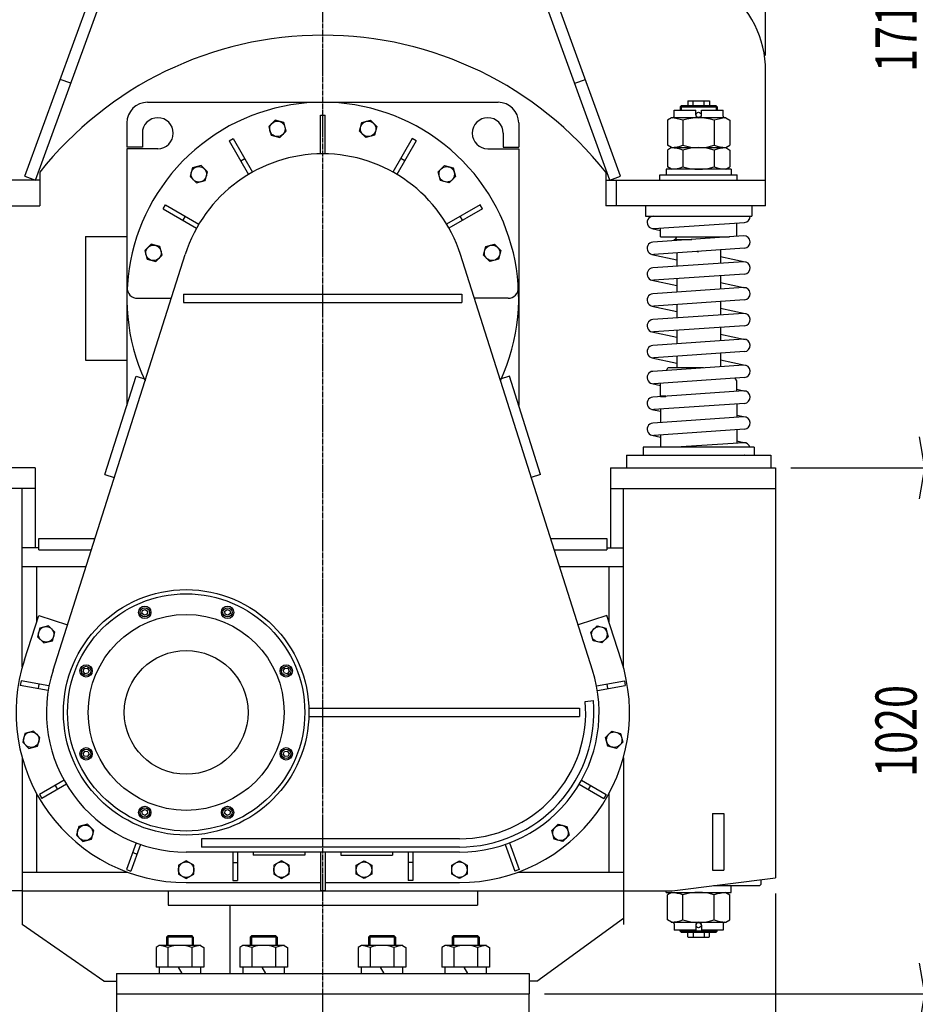
# Model space of a CAD drawing. Extents: x 198 to 6078, y 327 to 8607.
# Drawn here: x 1401 to 3138, y 3660 to 5569 of the extents above; entities that cross this region are included whole.
import ezdxf
from ezdxf.enums import TextEntityAlignment as Align

# ---------------------------------------------------------------- set-up
doc = ezdxf.new("R2010")
doc.units = 0
doc.header["$MEASUREMENT"] = 0
doc.linetypes.add('EXLTYPE3', pattern=[13, 10, -1, 1, -1])
doc.layers.get('0').update_dxf_attribs({"linetype": 'CONTINUOUS'})
doc.layers.add('LAY-1', color=7, linetype='CONTINUOUS')
doc.styles.add('EXCADDIM1', font='monotxt', dxfattribs={"width": 0.73, "bigfont": 'extfont'})
doc.styles.add('EXCADSTD', font='monotxt', dxfattribs={"bigfont": 'extfont'})
doc.styles.get("Standard").update_dxf_attribs({"font": 'monotxt', "bigfont": 'extfont'})
doc.dimstyles.get("Standard").update_dxf_attribs({"dimtxt": 0.18, "dimasz": 0.18, "dimexe": 0.18, "dimexo": 0.0625, "dimgap": 0.09, "dimtad": 0, "dimtih": 1, "dimtoh": 1, "dimdec": 4, "dimzin": 0, "dimtxsty": 'STANDARD', "dimcen": 0.09, "dimazin": 3, "dimtfac": 1, "dimtdec": 4, "dimtmove": 0, "dimatfit": 3, "dimtolj": 1, "dimtzin": 0})

# ---------------------------------------------------------------- blocks, each defined once
blk = doc.blocks.new('*D')
at = {"layer": 'LAY-1', "color": 1, "linetype": 'CONTINUOUS'}
for p, q in [((3752, 4376), (3752, 6978)), ((5110, 5284), (5110, 6978)), ((3812, 6958), (3752, 6948)), ((5110, 6948), (5050, 6958)), ((3752, 6948), (5110, 6948)), ((3752, 6948), (3812, 6938)), ((5050, 6938), (5110, 6948)), ((880, 5287.1), (880, 6778)), ((1130, 5499.6), (1130, 6778)), ((2848, 5499.6), (2848, 6778)), ((4495, 6627), (4495, 6778)), ((940, 6758), (880, 6748)), ((880, 6748), (1130, 6748)), ((880, 6748), (940, 6738)), ((1130, 6748), (1070, 6758)), ((1070, 6738), (1130, 6748)), ((1190, 6758), (1130, 6748)), ((1130, 6748), (2848, 6748)), ((1130, 6748), (1190, 6738)), ((2848, 6748), (2788, 6758)), ((2788, 6738), (2848, 6748)), ((3812, 6758), (3752, 6748)), ((3752, 6748), (4495, 6748)), ((3752, 6748), (3812, 6738)), ((4495, 6748), (4435, 6758)), ((4435, 6738), (4495, 6748)), ((4555, 6758), (4495, 6748)), ((4495, 6748), (5110, 6748)), ((4495, 6748), (4555, 6738)), ((5110, 6748), (5050, 6758)), ((5050, 6738), (5110, 6748)), ((2019, 6414), (3386, 6414)), ((3156, 6414), (3146, 6354)), ((3156, 4700), (3156, 6414)), ((3166, 6354), (3156, 6414)), ((3356, 6414), (3346, 6354)), ((3356, 2430), (3356, 6414)), ((3366, 6354), (3356, 6414)), ((3146, 4760), (3156, 4700)), ((3156, 4700), (3166, 4760)), ((2897, 4700), (3186, 4700)), ((3156, 4700), (3146, 4640)), ((3156, 3680), (3156, 4700)), ((3166, 4640), (3156, 4700)), ((1111, 3875), (1111, 1730)), ((2867, 3875), (2867, 1730)), ((3146, 3740), (3156, 3680)), ((3156, 3680), (3166, 3740)), ((2419, 3680), (3186, 3680)), ((3156, 3680), (3146, 3620)), ((3156, 2430), (3156, 3680)), ((3166, 3620), (3156, 3680)), ((4082, 3610), (4082, 1930)), ((4882, 3610), (4882, 1930)), ((1619, 2791.9), (1619, 1930)), ((2379, 2645.7), (2379, 1930)), ((1979, 2587.3), (1979, 2130)), ((2039, 2578.7), (2039, 2130)), ((3146, 2490), (3156, 2430)), ((3156, 2430), (3166, 2490)), ((3346, 2490), (3356, 2430)), ((3356, 2430), (3366, 2490)), ((4357, 2500), (4357, 2130)), ((4607, 2500), (4607, 2130)), ((1943.1, 2430), (3386, 2430)), ((1874, 2160), (2144, 2160)), ((1979, 2160), (1919, 2170)), ((1919, 2150), (1979, 2160)), ((2099, 2170), (2039, 2160)), ((2039, 2160), (2099, 2150)), ((4417, 2170), (4357, 2160)), ((4357, 2160), (4607, 2160)), ((4357, 2160), (4417, 2150)), ((4607, 2160), (4547, 2170)), ((4547, 2150), (4607, 2160)), ((1679, 1970), (1619, 1960)), ((2379, 1960), (2319, 1970)), ((4142, 1970), (4082, 1960)), ((4882, 1960), (4822, 1970)), ((1619, 1960), (2379, 1960)), ((1619, 1960), (1679, 1950)), ((2319, 1950), (2379, 1960)), ((4082, 1960), (4882, 1960)), ((4082, 1960), (4142, 1950)), ((4822, 1950), (4882, 1960)), ((1171, 1770), (1111, 1760)), ((1111, 1760), (2867, 1760)), ((1111, 1760), (1171, 1750)), ((2867, 1760), (2807, 1770)), ((2807, 1750), (2867, 1760))]:
    blk.add_line(p, q, dxfattribs=at)
at = {"layer": 'LAY-1', "color": 3, "linetype": 'CONTINUOUS', "style": 'EXCADSTD', "width": 0.73498}
for s, p in [('1358', (4431, 6963)), ('250', (1005, 6763)), ('1718', (1989, 6763)), ('743', (4123.5, 6763)), ('615', (4802.5, 6763)), ('60', (2009, 2175)), ('250', (4482, 2175)), ('760', (1999, 1975)), ('%%c800', (4482, 1975)), ('1756', (1989, 1775))]:
    blk.add_text(s, height=80, dxfattribs=at).set_placement(p, align=Align.CENTER)
for s, p in [('1714', (3141, 5557)), ('3984', (3341, 4422)), ('1020', (3141, 4190)), ('1250', (3141, 3055))]:
    blk.add_text(s, height=80, rotation=90, dxfattribs=at).set_placement(p, align=Align.CENTER)
blk = doc.blocks.new('_EX_NORM')
at = {"color": 0, "linetype": 'CONTINUOUS'}
for q in [(-1, 0.167), (-1, 0), (-1, -0.167)]:
    blk.add_line((0, 0), q, dxfattribs=at)

msp = doc.modelspace()

# ---------------------------------------------------------------- linework, layer by layer
at = {"layer": 'LAY-1', "color": 1, "linetype": 'EXLTYPE3'}
msp.add_line((1989, 2367), (1989, 6623), dxfattribs=at)
at = {"layer": 'LAY-1', "color": 7, "linetype": 'CONTINUOUS'}
for p, q in [((1411.3268, 5265.5242), (1643.9005, 5904.5152)), ((2566.6732, 5265.5242), (2334.0995, 5904.5152)), ((1432, 5257.9998), (1664.5737, 5896.9907)), ((2546, 5257.9998), (2313.4263, 5896.9907)), ((2848, 5207.9998), (2848, 5469.566)), ((1500.404, 5445.9383), (1479.7308, 5453.4627)), ((2477.596, 5445.9383), (2498.2692, 5453.4627)), ((1649, 5408.9998), (2329, 5408.9998)), ((2697, 5411.9998), (2739, 5411.9998)), ((1984.5, 5308.9636), (1984.5, 5383.9998)), ((1984.5, 5383.9998), (1993.5, 5383.9998)), ((1993.5, 5308.9636), (1993.5, 5383.9998)), ((1609, 5368.9998), (1609, 5321.9998)), ((2369, 5368.9998), (2369, 5321.9998)), ((1639, 5348.9998), (1639, 5321.9998)), ((2339, 5348.9998), (2339, 5321.9998)), ((1807.6029, 5334.1888), (1815.3971, 5338.6888)), ((1807.6029, 5334.1888), (1845.121, 5269.2056)), ((1815.3971, 5338.6888), (1852.9152, 5273.7056)), ((2162.6029, 5338.6888), (2125.0848, 5273.7056)), ((2170.3971, 5334.1888), (2132.879, 5269.2056)), ((2170.3971, 5334.1888), (2162.6029, 5338.6888)), ((1639, 5321.9998), (1609, 5321.9998)), ((1669, 5318.9998), (1609, 5318.9998)), ((1609, 5318.9998), (1609, 4820.9145)), ((2309, 5318.9998), (2369, 5318.9998)), ((2339, 5321.9998), (2369, 5321.9998)), ((2369, 5318.9998), (2369, 4820.9145)), ((1830.1029, 5295.2176), (1837.8971, 5299.7176)), ((2147.8971, 5295.2176), (2140.1029, 5299.7176)), ((1440, 5273.2796), (1440, 5207.9998)), ((2538, 5273.2796), (2538, 5207.9998)), ((2781, 5278.9998), (2655, 5278.9998)), ((2655, 5278.9998), (2655, 5267.9998)), ((2781, 5278.9998), (2781, 5267.9998)), ((1440, 5257.9998), (1130, 5257.9998)), ((1411.3268, 5265.5242), (1432, 5257.9998)), ((2538, 5257.9998), (2848, 5257.9998)), ((2546, 5257.9998), (2566.6732, 5265.5242)), ((2558, 5257.9998), (2558, 5207.9998)), ((2643, 5257.9998), (2643, 5267.9998)), ((2643, 5267.9998), (2793, 5267.9998)), ((2793, 5257.9998), (2793, 5267.9998)), ((1130, 5207.9998), (1440, 5207.9998)), ((1679.311, 5202.6026), (1683.811, 5210.3969)), ((1679.311, 5202.6026), (1744.2942, 5165.0846)), ((1683.811, 5210.3969), (1748.7942, 5172.8788)), ((2294.189, 5210.3969), (2229.2058, 5172.8788)), ((2298.689, 5202.6026), (2233.7058, 5165.0846)), ((2298.689, 5202.6026), (2294.189, 5210.3969)), ((2848, 5207.9998), (2538, 5207.9998)), ((2615, 5207.9998), (2615, 5187.9998)), ((2821, 5207.9998), (2821, 5187.9998)), ((1718.2821, 5180.1026), (1722.7821, 5187.8969)), ((2259.7179, 5180.1026), (2255.2179, 5187.8969)), ((2615, 5187.9998), (2821, 5187.9998)), ((2630.8163, 5164.0276), (2806.8163, 5176.0276)), ((2792, 5148.962), (2792, 5175.0174)), ((2627.4604, 5164.2716), (2644, 5160.6901)), ((2644, 5147.9998), (2644, 5164.9264)), ((1529, 5148.9998), (1609, 5148.9998)), ((1529, 5148.9998), (1529, 4908.9998)), ((2805.1837, 5149.8608), (2629.1837, 5137.8608)), ((2644, 5147.9998), (2777.8877, 5147.9998)), ((2670.5, 5142.9998), (2670.5, 5140.6779)), ((2670.5, 5142.9998), (2704.5543, 5142.9998)), ((2806.8163, 5125.9164), (2630.8163, 5113.9164)), ((2675.5, 5116.9631), (2675.5, 5090.9077)), ((2715.3673, 5119.6813), (2718, 5119.1112)), ((2760.5, 5122.7585), (2760.5, 5096.7031)), ((1465.7622, 4308.1841), (1722.1861, 5113.9134)), ((2512.2378, 4308.1841), (2255.8139, 5113.9134)), ((2627.4604, 5114.1605), (2675.5, 5103.7579)), ((2805.1837, 5099.7497), (2629.1837, 5087.7497)), ((2760.5, 5109.9082), (2808.5396, 5099.5057)), ((2627.4604, 5064.0493), (2675.5, 5053.6468)), ((2806.8163, 5075.8053), (2630.8163, 5063.8053)), ((2675.5, 5066.8519), (2675.5, 5040.7966)), ((2760.5, 5072.6474), (2760.5, 5046.592)), ((2760.5, 5059.7971), (2808.5396, 5049.3946)), ((2805.1837, 5049.6386), (2629.1837, 5037.6386)), ((1629.556, 5028.9998), (1695.1623, 5028.9998)), ((1719, 5036.9998), (1719, 5020.9998)), ((1719, 5036.9998), (2259, 5036.9998)), ((1719, 5020.9998), (2259, 5020.9998)), ((2259, 5036.9998), (2259, 5020.9998)), ((2348.444, 5028.9998), (2282.8377, 5028.9998)), ((2806.8163, 5025.6942), (2630.8163, 5013.6942)), ((2760.5, 5022.5363), (2760.5, 4996.4809)), ((2627.4604, 5013.9382), (2675.5, 5003.5357)), ((2675.5, 5016.7408), (2675.5, 4990.6854)), ((2760.5, 5009.686), (2808.5396, 4999.2835)), ((2805.1837, 4999.5275), (2629.1837, 4987.5275)), ((2627.4604, 4963.8271), (2675.5, 4953.4246)), ((2806.8163, 4975.5831), (2630.8163, 4963.5831)), ((2675.5, 4966.6297), (2675.5, 4940.5743)), ((2760.5, 4972.4252), (2760.5, 4946.3698)), ((2805.1837, 4949.4164), (2629.1837, 4937.4164)), ((2760.5, 4959.5749), (2808.5396, 4949.1724)), ((1529, 4908.9998), (1609, 4908.9998)), ((2627.4604, 4913.716), (2675.5, 4903.3135)), ((2806.8163, 4925.472), (2630.8163, 4913.472)), ((2675.5, 4916.5186), (2675.5, 4893.9998)), ((2760.5, 4922.3141), (2760.5, 4896.2587)), ((2760.5, 4909.4638), (2808.5396, 4899.0613)), ((2805.1837, 4899.3053), (2629.1837, 4887.3053)), ((2655.6089, 4889.107), (2658.4338, 4893.9998)), ((2727.3692, 4893.9998), (2658.4338, 4893.9998)), ((1566.4181, 4687.1145), (1627.0707, 4877.6959)), ((1627.0707, 4877.6959), (1645.176, 4871.9339)), ((2350.9293, 4877.6959), (2332.824, 4871.9339)), ((2411.5819, 4687.1145), (2350.9293, 4877.6959)), ((2806.8163, 4875.3609), (2630.8163, 4863.3609)), ((2792, 4868.9998), (2789.0276, 4874.148)), ((2792, 4848.2953), (2792, 4868.9998)), ((2627.4604, 4863.6049), (2644, 4860.0234)), ((2805.1837, 4849.1942), (2629.1837, 4837.1942)), ((2644, 4838.9998), (2644, 4864.2598)), ((2792, 4852.5317), (2808.5396, 4848.9502)), ((2654.5, 4838.9998), (2644, 4838.9998)), ((2654.5, 4837.9998), (2644, 4837.9998)), ((2627.4604, 4813.4938), (2644, 4809.9123)), ((2806.8163, 4825.2498), (2630.8163, 4813.2498)), ((2644, 4814.1487), (2644, 4788.0933)), ((2792, 4824.2396), (2792, 4798.1842)), ((2805.1837, 4799.0831), (2629.1837, 4787.0831)), ((2792, 4802.4205), (2808.5396, 4798.8391)), ((2806.8163, 4775.1387), (2630.8163, 4763.1387)), ((2792, 4774.1285), (2792, 4748.0731)), ((2627.4604, 4763.3827), (2644, 4759.8012)), ((2644, 4764.0376), (2644, 4739.9998)), ((2610.5, 4739.9998), (2610.5, 4724.9998)), ((2825.5, 4739.9998), (2610.5, 4739.9998)), ((2805.1837, 4748.972), (2673.5914, 4739.9998)), ((2792, 4752.3094), (2808.5396, 4748.7279)), ((2825.5, 4739.9998), (2825.5, 4724.9998)), ((2578, 4724.9998), (2578, 4699.9998)), ((2578, 4724.9998), (2858, 4724.9998)), ((2806.8163, 4725.0276), (2806.4086, 4724.9998)), ((2858, 4724.9998), (2858, 4699.9998)), ((1431, 4699.9998), (1111, 4699.9998)), ((1431, 4699.9998), (1431, 4544.9998)), ((2547, 4699.9998), (2547, 4544.9998)), ((2547, 4699.9998), (2867, 4699.9998)), ((2867, 4699.9998), (2867, 3904.9998)), ((1566.4181, 4687.1145), (1584.5233, 4681.3525)), ((2411.5819, 4687.1145), (2393.4767, 4681.3525)), ((1431, 4659.9998), (1111, 4659.9998)), ((1406, 4314.1814), (1406, 4659.9998)), ((2547, 4659.9998), (2867, 4659.9998)), ((2572, 4314.1814), (2572, 4659.9998)), ((1438, 4540.9998), (1438, 4562.9998)), ((1438, 4562.9998), (1546.8575, 4562.9998)), ((2431.1425, 4562.9998), (2540, 4562.9998)), ((2540, 4562.9998), (2540, 4540.9998)), ((1438, 4544.9998), (1406, 4544.9998)), ((2540, 4544.9998), (2572, 4544.9998)), ((1438, 4540.9998), (1539.856, 4540.9998)), ((2438.144, 4540.9998), (2540, 4540.9998)), ((1406, 4508.9998), (1529.672, 4508.9998)), ((1434, 4508.9998), (1434, 4401.374)), ((2448.328, 4508.9998), (2572, 4508.9998)), ((2544, 4508.9998), (2544, 4401.374)), ((1410.1513, 4327.9754), (1437.9629, 4413.5705)), ((1437.9629, 4413.5705), (1493.5532, 4395.5081)), ((2540.0371, 4413.5705), (2484.4468, 4395.5081)), ((2567.8487, 4327.9754), (2540.0371, 4413.5705)), ((1403.7341, 4287.0407), (1402.1713, 4278.1774)), ((1456.3725, 4268.6203), (1402.1713, 4278.1774)), ((1457.9353, 4277.4836), (1403.7341, 4287.0407)), ((1438.2024, 4280.963), (1436.6395, 4272.0997)), ((2520.0647, 4277.4836), (2574.2659, 4287.0407)), ((2521.6275, 4268.6203), (2575.8287, 4278.1774)), ((2539.7976, 4280.963), (2541.3605, 4272.0997)), ((2574.2659, 4287.0407), (2575.8287, 4278.1774)), ((2498.0677, 4247.3529), (2514.0068, 4248.7474)), ((1962, 4233.9998), (1962, 4217.9998)), ((1962, 4233.9998), (2487, 4233.9998)), ((2487, 4233.9998), (2487, 4217.9998)), ((1962, 4217.9998), (2487, 4217.9998)), ((1406, 4137.8181), (1406, 3879.9998)), ((2572, 4137.8181), (2572, 3879.9998)), ((1487.0895, 4094.4156), (1439.4257, 4066.8969)), ((1491.5895, 4086.6213), (1443.9257, 4059.1026)), ((2486.4105, 4086.6213), (2534.0743, 4059.1026)), ((2490.9105, 4094.4156), (2538.5743, 4066.8969)), ((1434, 4068.5196), (1434, 3915.9998)), ((1439.4257, 4066.8969), (1443.9257, 4059.1026)), ((1469.7366, 4084.3969), (1474.2366, 4076.6026)), ((2508.2634, 4084.3969), (2503.7634, 4076.6026)), ((2538.5743, 4066.8969), (2534.0743, 4059.1026)), ((2544, 4068.5196), (2544, 3915.9998)), ((2745, 4029.9998), (2745, 3919.9998)), ((2745, 4029.9998), (2767, 4029.9998)), ((2767, 4029.9998), (2767, 3919.9998)), ((1627.0967, 3972.9173), (1608.2728, 3921.1991)), ((1754, 3980.9998), (1754, 3964.9998)), ((2254, 3980.9998), (1754, 3980.9998)), ((2350.9033, 3972.9173), (2369.7272, 3921.1991)), ((1635.5539, 3969.8391), (1616.7301, 3918.1209)), ((1620.2435, 3954.0883), (1628.7008, 3951.0101)), ((2254, 3954.9998), (1724, 3954.9998)), ((2254, 3964.9998), (1754, 3964.9998)), ((1814.5, 3954.9998), (1814.5, 3899.9998)), ((1823.5, 3954.9998), (1823.5, 3899.9998)), ((1854, 3954.9998), (1854, 3948.9998)), ((1954, 3954.9998), (1954, 3948.9998)), ((1984.5, 3954.9998), (1984.5, 3879.9998)), ((1993.5, 3954.9998), (1993.5, 3879.9998)), ((2024, 3954.9998), (2024, 3948.9998)), ((2124, 3954.9998), (2124, 3948.9998)), ((2154.5, 3954.9998), (2154.5, 3899.9998)), ((2163.5, 3954.9998), (2163.5, 3899.9998)), ((2342.4461, 3969.8391), (2361.2699, 3918.1209)), ((1814.5, 3934.9998), (1823.5, 3934.9998)), ((1954, 3948.9998), (1854, 3948.9998)), ((2024, 3948.9998), (2124, 3948.9998)), ((2163.5, 3934.9998), (2154.5, 3934.9998)), ((1406, 3915.9998), (1610.8629, 3915.9998)), ((1608.2728, 3921.1991), (1616.7301, 3918.1209)), ((2369.7272, 3921.1991), (2361.2699, 3918.1209)), ((2367.1371, 3915.9998), (2572, 3915.9998)), ((2745, 3919.9998), (2767, 3919.9998)), ((1724, 3895.9998), (1984.5, 3895.9998)), ((1814.5, 3899.9998), (1823.5, 3899.9998)), ((1993.5, 3895.9998), (2254, 3895.9998)), ((2163.5, 3899.9998), (2154.5, 3899.9998)), ((2667, 3879.9998), (2867, 3904.9998)), ((2839, 3892.9998), (2839, 3901.4998)), ((1406, 3879.9998), (1311, 3879.9998)), ((1406, 3879.9998), (2572, 3879.9998)), ((1406, 3879.9998), (1406, 3814.9998)), ((1689, 3879.9998), (1689, 3851.9998)), ((1993.5, 3879.9998), (1984.5, 3879.9998)), ((2289, 3879.9998), (2289, 3851.9998)), ((2572, 3879.9998), (2667, 3879.9998)), ((2572, 3879.9998), (2572, 3814.9998)), ((2655, 3876.9998), (2655, 3879.9998)), ((2655, 3876.9998), (2781, 3876.9998)), ((2665.5, 3876.9998), (2657.3782, 3872.3106)), ((2836, 3889.9998), (2747, 3889.9998)), ((2770.5, 3876.9998), (2778.6218, 3872.3106)), ((2781, 3876.9998), (2781, 3889.9998)), ((2839, 3892.9998), (2836, 3889.9998)), ((2657.3782, 3823.6889), (2657.3782, 3872.3106)), ((2687.6891, 3823.6889), (2687.6891, 3872.3106)), ((2748.3109, 3823.6889), (2748.3109, 3872.3106)), ((2778.6218, 3823.6889), (2778.6218, 3872.3106)), ((1689, 3851.9998), (2289, 3851.9998)), ((1809, 3851.9998), (1809, 3719.9998)), ((2404, 3704.9998), (2572, 3826.9998)), ((2404, 3704.9998), (2572, 3826.9998)), ((2665.5, 3818.9998), (2657.3782, 3823.6889)), ((2665.5, 3818.9998), (2770.5, 3818.9998)), ((2770.5, 3818.9998), (2778.6218, 3823.6889)), ((1564, 3704.9998), (1406, 3814.9998)), ((2670.5, 3815.9998), (2670.5, 3803.9998)), ((2712.5, 3803.9998), (2670.5, 3803.9998)), ((2712.5, 3813.4998), (2712.5, 3803.9998)), ((2723.5, 3813.4998), (2723.5, 3803.9998)), ((2765.5, 3803.9998), (2723.5, 3803.9998)), ((2765.5, 3815.9998), (2765.5, 3803.9998)), ((1564, 3704.9998), (1589, 3704.9998)), ((1589, 3719.9998), (2389, 3719.9998)), ((1589, 3719.9998), (1589, 3679.9998)), ((2389, 3719.9998), (2389, 3679.9998)), ((2389, 3719.9998), (2389, 3679.9998)), ((2404, 3704.9998), (2389, 3704.9998)), ((1589, 3679.9999), (2389, 3679.9996)), ((1589, 3679.9999), (1589, 3640)), ((2389, 3640), (2389, 3679.9999))]:
    msp.add_line(p, q, dxfattribs=at)
at = {"layer": 'LAY-1', "color": 1, "linetype": 'CONTINUOUS'}
for p, q in [((2697, 5411.9998), (2697, 5402.9998)), ((2707.1833, 5401.9998), (2707.1833, 5411.9998)), ((2728.8167, 5401.9998), (2728.8167, 5411.9998)), ((2739, 5411.9998), (2739, 5402.9998)), ((2682, 5399.9998), (2684, 5401.9998)), ((2682, 5399.9998), (2754, 5399.9998)), ((2682, 5399.9998), (2682, 5393.9998)), ((2684, 5401.9998), (2684, 5393.9998)), ((2752, 5401.9998), (2684, 5401.9998)), ((2752, 5401.9998), (2752, 5393.9998)), ((2754, 5399.9998), (2752, 5401.9998)), ((2754, 5399.9998), (2754, 5393.9998)), ((2754, 3801.9998), (2682, 3801.9998)), ((2684, 3799.9998), (2684, 3803.9998)), ((2752, 3799.9998), (2752, 3803.9998)), ((1737.8361, 3790.4999), (1685.8361, 3790.4999)), ((1688.3361, 3792.9999), (1688.3361, 3773.7791)), ((1735.3361, 3792.9999), (1735.3361, 3773.7791)), ((1900.195, 3790.4998), (1848.195, 3790.4998)), ((1850.695, 3792.9998), (1850.695, 3773.779)), ((1897.695, 3792.9998), (1897.695, 3773.779)), ((2129.805, 3790.4997), (2077.805, 3790.4997)), ((2080.305, 3792.9997), (2080.305, 3773.7789)), ((2127.305, 3792.9997), (2127.305, 3773.7789)), ((2292.164, 3790.4996), (2240.164, 3790.4996)), ((2242.664, 3792.9996), (2242.664, 3773.7788)), ((2289.664, 3792.9996), (2289.664, 3773.7788))]:
    msp.add_line(p, q, dxfattribs=at)
at = {"layer": 'LAY-1', "color": 3, "linetype": 'CONTINUOUS'}
for p, q in [((2670.5, 5381.9998), (2670.5, 5393.9998)), ((2670.5, 5393.9998), (2712.5, 5393.9998)), ((2712.5, 5384.4998), (2712.5, 5393.9998)), ((2723.5, 5393.9998), (2765.5, 5393.9998)), ((2723.5, 5384.4998), (2723.5, 5393.9998)), ((2765.5, 5381.9998), (2765.5, 5393.9998)), ((2665.5, 5378.9998), (2657.3782, 5374.3106)), ((2657.3782, 5374.3106), (2657.3782, 5325.6889)), ((2770.5, 5378.9998), (2665.5, 5378.9998)), ((2687.6891, 5374.3106), (2687.6891, 5325.6889)), ((2748.3109, 5374.3106), (2748.3109, 5325.6889)), ((2770.5, 5378.9998), (2778.6218, 5374.3106)), ((2778.6218, 5374.3106), (2778.6218, 5325.6889)), ((2665.5, 5320.9998), (2657.3782, 5325.6889)), ((2665.5, 5320.9998), (2657.3782, 5316.3106)), ((2657.3782, 5316.3106), (2657.3782, 5283.6889)), ((2665.5, 5320.9998), (2770.5, 5320.9998)), ((2687.6891, 5316.3106), (2687.6891, 5283.6889)), ((2748.3109, 5316.3106), (2748.3109, 5283.6889)), ((2770.5, 5320.9998), (2778.6218, 5325.6889)), ((2770.5, 5320.9998), (2778.6218, 5316.3106)), ((2778.6218, 5316.3106), (2778.6218, 5283.6889)), ((2665.5, 5278.9998), (2657.3782, 5283.6889)), ((2770.5, 5278.9998), (2778.6218, 5283.6889)), ((1638.3025, 4417.805), (1639.0561, 4423.5291)), ((1642.8829, 4414.2903), (1638.3025, 4417.805)), ((1639.0561, 4423.5291), (1644.39, 4425.7386)), ((1648.2169, 4416.4998), (1642.8829, 4414.2903)), ((1644.39, 4425.7386), (1648.9705, 4422.2239)), ((1648.9705, 4422.2239), (1648.2169, 4416.4998)), ((1799.0295, 4422.2239), (1803.6099, 4425.7386)), ((1799.7831, 4416.4998), (1799.0295, 4422.2239)), ((1805.1171, 4414.2903), (1799.7831, 4416.4998)), ((1803.6099, 4425.7386), (1808.9439, 4423.5292)), ((1809.6975, 4417.805), (1805.1171, 4414.2903)), ((1808.9439, 4423.5292), (1809.6975, 4417.805)), ((1524.2612, 4305.6097), (1526.4706, 4310.9437)), ((1527.7759, 4301.0293), (1524.2612, 4305.6097)), ((1526.4706, 4310.9437), (1532.1947, 4311.6973)), ((1533.5, 4301.7829), (1527.7759, 4301.0293)), ((1532.1947, 4311.6973), (1535.7094, 4307.1169)), ((1535.7094, 4307.1169), (1533.5, 4301.7829)), ((1912.2906, 4307.1169), (1915.8053, 4311.6973)), ((1914.5, 4301.7829), (1912.2906, 4307.1169)), ((1920.2241, 4301.0293), (1914.5, 4301.7829)), ((1915.8053, 4311.6973), (1921.5294, 4310.9437)), ((1923.7388, 4305.6097), (1920.2241, 4301.0293)), ((1921.5294, 4310.9437), (1923.7388, 4305.6097)), ((1524.2612, 4146.3898), (1527.7759, 4150.9703)), ((1526.4706, 4141.0558), (1524.2612, 4146.3898)), ((1527.7759, 4150.9703), (1533.5, 4150.2167)), ((1535.7094, 4144.8826), (1532.1947, 4140.3022)), ((1533.5, 4150.2167), (1535.7094, 4144.8826)), ((1912.2906, 4144.8826), (1914.5, 4150.2167)), ((1915.8053, 4140.3022), (1912.2906, 4144.8826)), ((1914.5, 4150.2167), (1920.2241, 4150.9703)), ((1920.2241, 4150.9703), (1923.7388, 4146.3898)), ((1923.7388, 4146.3898), (1921.5294, 4141.0558)), ((1532.1947, 4140.3022), (1526.4706, 4141.0558)), ((1921.5294, 4141.0558), (1915.8053, 4140.3022)), ((1638.3025, 4034.1945), (1642.8829, 4037.7092)), ((1639.0561, 4028.4704), (1638.3025, 4034.1945)), ((1644.3901, 4026.2609), (1639.0561, 4028.4704)), ((1642.8829, 4037.7092), (1648.2169, 4035.4997)), ((1648.9705, 4029.7756), (1644.3901, 4026.2609)), ((1648.2169, 4035.4997), (1648.9705, 4029.7756)), ((1799.0295, 4029.7756), (1799.7831, 4035.4997)), ((1803.61, 4026.261), (1799.0295, 4029.7756)), ((1799.7831, 4035.4997), (1805.1171, 4037.7092)), ((1808.9439, 4028.4704), (1803.61, 4026.261)), ((1805.1171, 4037.7092), (1809.6975, 4034.1945)), ((1809.6975, 4034.1945), (1808.9439, 4028.4704)), ((2682, 3801.9998), (2682, 3803.9998)), ((2682, 3801.9998), (2684, 3799.9998)), ((2684, 3799.9998), (2752, 3799.9998)), ((2707.1833, 3799.9998), (2707.1833, 3789.9998)), ((2728.8167, 3799.9998), (2728.8167, 3789.9998)), ((2754, 3801.9998), (2752, 3799.9998)), ((2754, 3801.9998), (2754, 3803.9998)), ((1685.8361, 3790.4999), (1688.3361, 3792.9999)), ((1685.8361, 3790.4999), (1685.8361, 3773.7791)), ((1735.3361, 3792.9999), (1688.3361, 3792.9999)), ((1737.8361, 3790.4999), (1735.3361, 3792.9999)), ((1737.8361, 3790.4999), (1737.8361, 3773.7791)), ((1848.195, 3790.4998), (1850.695, 3792.9998)), ((1848.195, 3790.4998), (1848.195, 3773.779)), ((1897.695, 3792.9998), (1850.695, 3792.9998)), ((1900.195, 3790.4998), (1897.695, 3792.9998)), ((1900.195, 3790.4998), (1900.195, 3773.779)), ((2077.805, 3790.4997), (2080.305, 3792.9997)), ((2077.805, 3790.4997), (2077.805, 3773.7789)), ((2127.305, 3792.9997), (2080.305, 3792.9997)), ((2129.805, 3790.4997), (2127.305, 3792.9997)), ((2129.805, 3790.4997), (2129.805, 3773.7789)), ((2240.164, 3790.4996), (2242.664, 3792.9996)), ((2240.164, 3790.4996), (2240.164, 3773.7788)), ((2289.664, 3792.9996), (2242.664, 3792.9996)), ((2292.164, 3790.4996), (2289.664, 3792.9996)), ((2292.164, 3790.4996), (2292.164, 3773.7788)), ((2697, 3790.9998), (2697, 3798.9998)), ((2698, 3789.9998), (2697, 3790.9998)), ((2698, 3789.9998), (2738, 3789.9998)), ((2739, 3790.9998), (2738, 3789.9998)), ((2739, 3790.9998), (2739, 3798.9998)), ((1671.8361, 3773.9999), (1665.6481, 3770.4273)), ((1665.6481, 3770.4273), (1665.6481, 3731.9999)), ((1751.8361, 3773.9999), (1671.8361, 3773.9999)), ((1688.7421, 3770.4273), (1688.7421, 3731.9999)), ((1734.9302, 3770.4273), (1734.9302, 3731.9999)), ((1751.8361, 3773.9999), (1758.0242, 3770.4273)), ((1758.0242, 3770.4273), (1758.0242, 3731.9999)), ((1834.195, 3773.9998), (1828.0069, 3770.4272)), ((1828.0069, 3770.4272), (1828.0069, 3731.9998)), ((1914.195, 3773.9998), (1834.195, 3773.9998)), ((1851.101, 3770.4272), (1851.101, 3731.9998)), ((1897.289, 3770.4272), (1897.289, 3731.9998)), ((1914.195, 3773.9998), (1920.383, 3770.4272)), ((1920.383, 3770.4272), (1920.383, 3731.9998)), ((2063.805, 3773.9997), (2057.617, 3770.427)), ((2057.617, 3770.427), (2057.617, 3731.9997)), ((2143.805, 3773.9997), (2063.805, 3773.9997)), ((2080.711, 3770.427), (2080.711, 3731.9997)), ((2126.899, 3770.427), (2126.899, 3731.9997)), ((2143.805, 3773.9997), (2149.993, 3770.427)), ((2149.993, 3770.427), (2149.993, 3731.9997)), ((2226.164, 3773.9996), (2219.976, 3770.427)), ((2219.976, 3770.427), (2219.976, 3731.9996)), ((2306.164, 3773.9996), (2226.164, 3773.9996)), ((2243.07, 3770.427), (2243.07, 3731.9996)), ((2289.258, 3770.427), (2289.258, 3731.9996)), ((2306.164, 3773.9996), (2312.352, 3770.427)), ((2312.352, 3770.427), (2312.352, 3731.9996)), ((1758.0242, 3731.9999), (1665.6481, 3731.9999)), ((1671.4537, 3731.9999), (1671.4537, 3719.9999)), ((1708.3721, 3731.9999), (1715.3003, 3719.9999)), ((1751.8361, 3731.9999), (1751.8361, 3720)), ((1920.383, 3731.9998), (1828.0069, 3731.9998)), ((1833.8125, 3731.9998), (1833.8125, 3719.9998)), ((1870.7309, 3731.9998), (1877.6591, 3719.9998)), ((1914.195, 3731.9998), (1914.195, 3719.9999)), ((2149.993, 3731.9997), (2057.617, 3731.9997)), ((2063.4225, 3731.9997), (2063.4225, 3719.9996)), ((2100.3409, 3731.9997), (2107.2691, 3719.9997)), ((2143.805, 3731.9997), (2143.805, 3719.9998)), ((2312.352, 3731.9996), (2219.976, 3731.9996)), ((2225.7815, 3731.9996), (2225.7815, 3719.9996)), ((2262.6999, 3731.9996), (2269.6281, 3719.9996)), ((2306.164, 3731.9996), (2306.164, 3719.9997))]:
    msp.add_line(p, q, dxfattribs=at)
at = {"layer": 'LAY-1', "color": 3, "linetype": 'CONTINUOUS', "flags": 128}
for points in [[(1896.5186, 5374.1449), (1884.2712, 5361.8974), (1888.7541, 5345.1671), (1905.4844, 5340.6842), (1917.7319, 5352.9317), (1913.249, 5369.662), (1896.5186, 5374.1449)], [(2081.4814, 5374.1449), (2093.7288, 5361.8974), (2089.2459, 5345.1671), (2072.5156, 5340.6842), (2060.2681, 5352.9317), (2064.751, 5369.662), (2081.4814, 5374.1449)], [(1736.3362, 5281.6635), (1731.8534, 5264.9332), (1744.1008, 5252.6857), (1760.8311, 5257.1686), (1765.314, 5273.8989), (1753.0666, 5286.1464), (1736.3362, 5281.6635)], [(2241.6638, 5281.6635), (2246.1466, 5264.9332), (2233.8992, 5252.6857), (2217.1689, 5257.1686), (2212.686, 5273.8989), (2224.9334, 5286.1464), (2241.6638, 5281.6635)], [(1643.8549, 5121.4811), (1648.3378, 5104.7508), (1665.0681, 5100.2679), (1677.3155, 5112.5154), (1672.8327, 5129.2457), (1656.1023, 5133.7286), (1643.8549, 5121.4811)], [(2334.1451, 5121.4811), (2329.6622, 5104.7508), (2312.9319, 5100.2679), (2300.6845, 5112.5154), (2305.1673, 5129.2457), (2321.8977, 5133.7286), (2334.1451, 5121.4811)], [(1456.9517, 4394.0437), (1440.2213, 4389.5608), (1435.7385, 4372.8305), (1447.9859, 4360.583), (1464.7162, 4365.0659), (1469.1991, 4381.7962), (1456.9517, 4394.0437)], [(2521.0483, 4394.0437), (2537.7787, 4389.5608), (2542.2615, 4372.8305), (2530.0141, 4360.583), (2513.2838, 4365.0659), (2508.8009, 4381.7962), (2521.0483, 4394.0437)], [(1428.1165, 4189.7674), (1411.3862, 4185.2845), (1406.9033, 4168.5542), (1419.1508, 4156.3067), (1435.8811, 4160.7896), (1440.364, 4177.5199), (1428.1165, 4189.7674)], [(2549.8835, 4189.7674), (2566.6138, 4185.2845), (2571.0967, 4168.5542), (2558.8492, 4156.3067), (2542.1189, 4160.7896), (2537.636, 4177.5199), (2549.8835, 4189.7674)], [(1532.4327, 4009.0865), (1515.7023, 4004.6036), (1511.2195, 3987.8733), (1523.4669, 3975.6259), (1540.1972, 3980.1088), (1544.6801, 3996.8391), (1532.4327, 4009.0865)], [(2445.5673, 4009.0865), (2462.2977, 4004.6036), (2466.7805, 3987.8733), (2454.5331, 3975.6259), (2437.8028, 3980.1088), (2433.3199, 3996.8391), (2445.5673, 4009.0865)], [(1724, 3938.3203), (1709, 3929.66), (1709, 3912.3395), (1724, 3903.6792), (1739, 3912.3395), (1739, 3929.66), (1724, 3938.3203)], [(1909, 3938.3203), (1894, 3929.66), (1894, 3912.3395), (1909, 3903.6792), (1924, 3912.3395), (1924, 3929.66), (1909, 3938.3203)], [(2069, 3938.3203), (2084, 3929.66), (2084, 3912.3395), (2069, 3903.6792), (2054, 3912.3395), (2054, 3929.66), (2069, 3938.3203)], [(2254, 3938.3203), (2269, 3929.66), (2269, 3912.3395), (2254, 3903.6792), (2239, 3912.3395), (2239, 3929.66), (2254, 3938.3203)]]:
    msp.add_lwpolyline(points, dxfattribs=at)
at = {"layer": 'LAY-1', "color": 1, "linetype": 'CONTINUOUS'}
msp.add_circle((2718, 5384.4998), 5, dxfattribs=at)
at = {"layer": 'LAY-1', "color": 3, "linetype": 'CONTINUOUS'}
for centre, radius in [((1901.0015, 5357.4145), 15), ((2076.9985, 5357.4145), 15), ((1748.5837, 5269.4161), 15), ((2229.4163, 5269.4161), 15), ((1660.5852, 5116.9982), 15), ((2317.4148, 5116.9982), 15), ((1643.6365, 4420.0145), 12), ((1804.3635, 4420.0145), 12), ((1643.6365, 4420.0145), 9), ((1804.3635, 4420.0145), 9), ((1452.4688, 4377.3133), 15), ((2525.5312, 4377.3133), 15), ((1529.9853, 4306.3633), 12), ((1529.9853, 4306.3633), 9), ((1918.0147, 4306.3633), 12), ((1918.0147, 4306.3633), 9), ((1423.6336, 4173.0371), 15), ((2554.3664, 4173.0371), 15), ((1529.9853, 4145.6362), 12), ((1529.9853, 4145.6362), 9), ((1918.0147, 4145.6362), 12), ((1918.0147, 4145.6362), 9), ((1643.6365, 4031.9851), 12), ((1643.6365, 4031.9851), 9), ((1804.3635, 4031.9851), 12), ((1804.3635, 4031.9851), 9), ((1527.9498, 3992.3562), 15), ((2450.0502, 3992.3562), 15), ((1724, 3920.9998), 15), ((1909, 3920.9998), 15), ((2069, 3920.9998), 15), ((2254, 3920.9998), 15), ((2718, 3813.4998), 5)]:
    msp.add_circle(centre, radius, dxfattribs=at)
at = {"layer": 'LAY-1', "color": 7, "linetype": 'CONTINUOUS'}
for radius in [238, 230, 190, 120]:
    msp.add_circle((1724, 4225.9998), radius, dxfattribs=at)
for centre, radius, start, end in [((2648, 5469.566), 200, 0, 53.3287317), ((1989, 4838.9998), 700, 38.3453363, 141.6546637), ((1649, 5368.9998), 40, 90, 180), ((1989, 5028.9998), 380, 335.1168033, 204.8831967), ((2329, 5368.9998), 40, 0, 90), ((1669, 5348.9998), 30, 270, 180), ((2309, 5348.9998), 30, 0, 270), ((1989, 5028.9998), 280, 17.6537017, 162.3462983), ((2630, 5175.9998), 12, 90, 273.9004937), ((2806, 5187.9998), 12, 273.9004937, 0), ((2630, 5125.8886), 12, 93.9004937, 273.9004937), ((2670.5, 5147.9998), 5, 270, 0), ((2765.5, 5147.9998), 5, 180, 193.6029495), ((2806, 5137.8886), 12, 273.9004937, 93.9004937), ((2806, 5087.7775), 12, 273.9004937, 93.9004937), ((2630, 5075.7775), 12, 93.9004937, 273.9004937), ((1629.556, 5048.9998), 20, 176.8152615, 270), ((2348.444, 5048.9998), 20, 270, 3.1847385), ((2806, 5037.6664), 12, 273.9004937, 93.9004937), ((2630, 5025.6664), 12, 93.9004937, 273.9004937), ((2630, 4975.5553), 12, 93.9004937, 273.9004937), ((2806, 4987.5553), 12, 273.9004937, 93.9004937), ((2806, 4937.4442), 12, 273.9004937, 93.9004937), ((2630, 4925.4442), 12, 93.9004937, 273.9004937), ((2806, 4887.3331), 12, 273.9004937, 93.9004937), ((2630, 4875.3331), 12, 93.9004937, 273.9004937), ((2806, 4837.222), 12, 273.9004937, 93.9004937), ((2630, 4825.222), 12, 93.9004937, 273.9004937), ((2806, 4787.1109), 12, 273.9004937, 93.9004937), ((2630, 4775.1109), 12, 93.9004937, 273.9004937), ((2806, 4736.9998), 12, 14.4775122, 93.9004937), ((1724, 4225.9998), 330, 162, 270), ((2254, 4225.9998), 330, 270, 18), ((1724, 4225.9998), 271, 162.3462983, 270), ((2254, 4225.9998), 271, 270, 17.6537017), ((2254, 4225.9998), 261, 270, 5), ((2254, 4225.9998), 245, 270, 5), ((2657.3782, 3776.6889), 100.3109, 72.4120462, 85.6435179), ((2718, 3776.6889), 100.3109, 72.4120462, 107.5879538), ((2778.6218, 3776.6889), 100.3109, 94.3564821, 107.5879538), ((2657.3782, 3919.3106), 100.3109, 274.3564821, 287.5879538), ((2667.5, 3815.9998), 3, 0, 90), ((2718, 3919.3106), 100.3109, 252.4120462, 287.5879538), ((2718, 3813.4998), 5.5, 0, 180), ((2778.6218, 3919.3106), 100.3109, 252.4120462, 265.6435179), ((2768.5, 3815.9998), 3, 90, 180)]:
    msp.add_arc(centre, radius, start, end, dxfattribs=at)
at = {"layer": 'LAY-1', "color": 1, "linetype": 'CONTINUOUS'}
for centre, start, end in [((2696, 5402.9998), 270, 0), ((2740, 5402.9998), 180, 270)]:
    msp.add_arc(centre, 1, start, end, dxfattribs=at)
at = {"layer": 'LAY-1', "color": 3, "linetype": 'CONTINUOUS'}
for centre, radius, start, end in [((2718, 5384.4998), 5.5, 180, 0), ((2657.3782, 5278.6889), 100.3109, 72.4120462, 85.6435179), ((2667.5, 5381.9998), 3, 270, 0), ((2718, 5278.6889), 100.3109, 72.4120462, 107.5879538), ((2778.6218, 5278.6889), 100.3109, 94.3564821, 107.5879538), ((2768.5, 5381.9998), 3, 180, 270), ((2657.3782, 5421.3106), 100.3109, 274.3564821, 287.5879538), ((2657.3782, 5220.6889), 100.3109, 72.4120462, 85.6435179), ((2718, 5421.3106), 100.3109, 252.4120462, 287.5879538), ((2718, 5220.6889), 100.3109, 72.4120462, 107.5879538), ((2778.6218, 5421.3106), 100.3109, 252.4120462, 265.6435179), ((2778.6218, 5220.6889), 100.3109, 94.3564821, 107.5879538), ((2657.3782, 5379.3106), 100.3109, 274.3564821, 287.5879538), ((2718, 5379.3106), 100.3109, 252.4120462, 287.5879538), ((2778.6218, 5379.3106), 100.3109, 252.4120462, 265.6435179), ((2696, 3798.9998), 1, 0, 90), ((2740, 3798.9998), 1, 90, 180), ((1665.6481, 3697.5726), 76.4273, 72.4120462, 85.6435179), ((1711.8361, 3697.5726), 76.4273, 72.4120462, 107.5879538), ((1758.0242, 3697.5726), 76.4273, 94.3564821, 107.5879538), ((1828.0069, 3697.5725), 76.4273, 72.4120462, 85.6435179), ((1874.195, 3697.5725), 76.4273, 72.4120462, 107.5879538), ((1920.383, 3697.5725), 76.4273, 94.3564821, 107.5879538), ((2057.617, 3697.5724), 76.4273, 72.4120462, 85.6435179), ((2103.805, 3697.5724), 76.4273, 72.4120462, 107.5879538), ((2149.993, 3697.5724), 76.4273, 94.3564821, 107.5879538), ((2219.976, 3697.5723), 76.4273, 72.4120462, 85.6435179), ((2266.164, 3697.5723), 76.4273, 72.4120462, 107.5879538), ((2312.352, 3697.5723), 76.4273, 94.3564821, 107.5879538)]:
    msp.add_arc(centre, radius, start, end, dxfattribs=at)

# ---------------------------------------------------------------- dimensions: what is measured, and where the dimension line sits
at = {"layer": 'LAY-1', "color": 1, "linetype": 'CONTINUOUS'}
for base, p1, p2, override, middle in [((1130, 6748), (880, 5257.0844), (1130, 5469.566), {"dimtxt": 80.000999, "dimasz": 60, "dimexe": 30, "dimexo": 30, "dimgap": 15, "dimtad": 1, "dimjust": 0, "dimtih": 0, "dimtoh": 0, "dimdec": 3, "dimzin": 8, "dimtxsty": 'EXCADDIM1', "dimblk1": '_EX_NORM', "dimblk2": '_EX_NORM', "dimsah": 1, "dimse1": 0, "dimse2": 0, "dimclrd": 1, "dimclre": 1, "dimclrt": 3, "dimtmove": 2}, (1005, 6803.0005)), ((2848, 6748), (1130, 5469.566), (2848, 5469.566), {"dimtxt": 80.000999, "dimasz": 60, "dimexe": 30, "dimexo": 30, "dimgap": 15, "dimtad": 1, "dimjust": 0, "dimtih": 0, "dimtoh": 0, "dimdec": 3, "dimzin": 8, "dimtxsty": 'EXCADDIM1', "dimblk1": '_EX_NORM', "dimblk2": '_EX_NORM', "dimsah": 1, "dimse1": 1, "dimse2": 0, "dimclrd": 1, "dimclre": 1, "dimclrt": 3, "dimtmove": 2}, (1989, 6803.0005)), ((2039, 2160), (1979, 2617.2858), (2039, 2608.714), {"dimtxt": 80.000999, "dimasz": 60, "dimexe": 30, "dimexo": 30, "dimgap": 15, "dimtad": 1, "dimjust": 0, "dimtih": 0, "dimtoh": 0, "dimdec": 3, "dimzin": 8, "dimtxsty": 'EXCADDIM1', "dimblk1": '_EX_NORM', "dimblk2": '_EX_NORM', "dimsah": 1, "dimse1": 0, "dimse2": 0, "dimclrd": 1, "dimclre": 1, "dimclrt": 3, "dimtmove": 2}, (2009, 2215.0005)), ((2379, 1960), (1619, 2821.8737), (2379, 2675.6856), {"dimtxt": 80.000999, "dimasz": 60, "dimexe": 30, "dimexo": 30, "dimgap": 15, "dimtad": 1, "dimjust": 0, "dimtih": 0, "dimtoh": 0, "dimdec": 3, "dimzin": 8, "dimtxsty": 'EXCADDIM1', "dimblk1": '_EX_NORM', "dimblk2": '_EX_NORM', "dimsah": 1, "dimse1": 0, "dimse2": 0, "dimclrd": 1, "dimclre": 1, "dimclrt": 3, "dimtmove": 2}, (1999, 2015.0005)), ((2867, 1760), (1111, 3904.9998), (2867, 3904.9998), {"dimtxt": 80.000999, "dimasz": 60, "dimexe": 30, "dimexo": 30, "dimgap": 15, "dimtad": 1, "dimjust": 0, "dimtih": 0, "dimtoh": 0, "dimdec": 3, "dimzin": 8, "dimtxsty": 'EXCADDIM1', "dimblk1": '_EX_NORM', "dimblk2": '_EX_NORM', "dimsah": 1, "dimse1": 0, "dimse2": 0, "dimclrd": 1, "dimclre": 1, "dimclrt": 3, "dimtmove": 2}, (1989, 1815.0005)), ((4607, 2160), (4357, 2529.9999), (4607, 2529.9999), {"dimtxt": 80.000999, "dimasz": 60, "dimexe": 30, "dimexo": 30, "dimgap": 15, "dimtad": 1, "dimjust": 0, "dimtih": 0, "dimtoh": 0, "dimdec": 3, "dimzin": 8, "dimtxsty": 'EXCADDIM1', "dimblk1": '_EX_NORM', "dimblk2": '_EX_NORM', "dimsah": 1, "dimse1": 0, "dimse2": 0, "dimclrd": 1, "dimclre": 1, "dimclrt": 3, "dimtmove": 2}, (4482, 2215.0005)), ((4495, 6748), (3752, 4345.9909), (4495, 6597), {"dimtxt": 80.000999, "dimasz": 60, "dimexe": 0, "dimexo": 0, "dimgap": 15, "dimtad": 1, "dimjust": 0, "dimtih": 0, "dimtoh": 0, "dimdec": 3, "dimzin": 8, "dimtxsty": 'EXCADDIM1', "dimblk1": '_EX_NORM', "dimblk2": '_EX_NORM', "dimsah": 1, "dimse1": 1, "dimse2": 1, "dimclrd": 1, "dimclre": 1, "dimclrt": 3, "dimtmove": 2}, (4123.5, 6803.0005)), ((5110, 6748), (4495, 6597), (5110, 5253.9998), {"dimtxt": 80.000999, "dimasz": 60, "dimexe": 30, "dimexo": 30, "dimgap": 15, "dimtad": 1, "dimjust": 0, "dimtih": 0, "dimtoh": 0, "dimdec": 3, "dimzin": 8, "dimtxsty": 'EXCADDIM1', "dimblk1": '_EX_NORM', "dimblk2": '_EX_NORM', "dimsah": 1, "dimse1": 0, "dimse2": 1, "dimclrd": 1, "dimclre": 1, "dimclrt": 3, "dimtmove": 2}, (4802.5, 6803.0005)), ((5110, 6948), (3752, 4345.9909), (5110, 5253.9998), {"dimtxt": 80.000999, "dimasz": 60, "dimexe": 30, "dimexo": 30, "dimgap": 15, "dimtad": 1, "dimjust": 0, "dimtih": 0, "dimtoh": 0, "dimdec": 3, "dimzin": 8, "dimtxsty": 'EXCADDIM1', "dimblk1": '_EX_NORM', "dimblk2": '_EX_NORM', "dimsah": 1, "dimse1": 0, "dimse2": 0, "dimclrd": 1, "dimclre": 1, "dimclrt": 3, "dimtmove": 2}, (4431, 7003.0005))]:
    dim = msp.add_linear_dim(base=base, p1=p1, p2=p2, dimstyle='STANDARD', override=override, dxfattribs=at)
    dim.commit()
    dim.dimension.update_dxf_attribs({"geometry": '*D', "text_midpoint": middle, "dimtype": 160})
at = {"layer": 'LAY-1', "color": 3, "linetype": 'CONTINUOUS'}
dim = msp.add_linear_dim(base=(4882, 1960), p1=(4082, 3639.9999), p2=(4882, 3639.9996), text='%%c800', dimstyle='STANDARD', override={"dimtxt": 80.000999, "dimasz": 60, "dimexe": 30, "dimexo": 30, "dimgap": 15, "dimtad": 1, "dimjust": 0, "dimtih": 0, "dimtoh": 0, "dimdec": 3, "dimzin": 8, "dimtxsty": 'EXCADDIM1', "dimblk1": '_EX_NORM', "dimblk2": '_EX_NORM', "dimsah": 1, "dimse1": 0, "dimse2": 0, "dimclrd": 1, "dimclre": 1, "dimclrt": 3, "dimtmove": 2}, dxfattribs=at)
dim.commit()
dim.dimension.update_dxf_attribs({"geometry": '*D', "text_midpoint": (4482, 2015.0005), "dimtype": 160})
at = {"layer": 'LAY-1', "color": 1, "linetype": 'CONTINUOUS'}
for base, p1, p2, override, middle in [((3156, 3679.9996), (1913.0814, 2429.9999), (2389, 3679.9996), {"dimtxt": 80.000999, "dimasz": 60, "dimexe": 0, "dimexo": 0, "dimgap": 15, "dimtad": 1, "dimjust": 0, "dimtih": 0, "dimtoh": 0, "dimdec": 3, "dimzin": 8, "dimtxsty": 'EXCADDIM1', "dimblk1": '_EX_NORM', "dimblk2": '_EX_NORM', "dimsah": 1, "dimse1": 1, "dimse2": 1, "dimclrd": 1, "dimclre": 1, "dimclrt": 3, "dimtmove": 2}, (3100.9995, 3054.9997)), ((3156, 4699.9998), (2389, 3679.9996), (2867, 4699.9998), {"dimtxt": 80.000999, "dimasz": 60, "dimexe": 30, "dimexo": 30, "dimgap": 15, "dimtad": 1, "dimjust": 0, "dimtih": 0, "dimtoh": 0, "dimdec": 3, "dimzin": 8, "dimtxsty": 'EXCADDIM1', "dimblk1": '_EX_NORM', "dimblk2": '_EX_NORM', "dimsah": 1, "dimse1": 0, "dimse2": 1, "dimclrd": 1, "dimclre": 1, "dimclrt": 3, "dimtmove": 2}, (3100.9995, 4189.9997)), ((3156, 6413.9998), (2867, 4699.9998), (1989, 6413.9998), {"dimtxt": 80.000999, "dimasz": 60, "dimexe": 30, "dimexo": 30, "dimgap": 15, "dimtad": 1, "dimjust": 0, "dimtih": 0, "dimtoh": 0, "dimdec": 3, "dimzin": 8, "dimtxsty": 'EXCADDIM1', "dimblk1": '_EX_NORM', "dimblk2": '_EX_NORM', "dimsah": 1, "dimse1": 0, "dimse2": 1, "dimclrd": 1, "dimclre": 1, "dimclrt": 3, "dimtmove": 2}, (3100.9995, 5556.9998)), ((3356, 6413.9998), (1913.0814, 2429.9999), (1989, 6413.9998), {"dimtxt": 80.000999, "dimasz": 60, "dimexe": 30, "dimexo": 30, "dimgap": 15, "dimtad": 1, "dimjust": 0, "dimtih": 0, "dimtoh": 0, "dimdec": 3, "dimzin": 8, "dimtxsty": 'EXCADDIM1', "dimblk1": '_EX_NORM', "dimblk2": '_EX_NORM', "dimsah": 1, "dimse1": 0, "dimse2": 0, "dimclrd": 1, "dimclre": 1, "dimclrt": 3, "dimtmove": 2}, (3300.9995, 4421.9998))]:
    dim = msp.add_linear_dim(base=base, p1=p1, p2=p2, angle=90, dimstyle='STANDARD', override=override, dxfattribs=at)
    dim.commit()
    dim.dimension.update_dxf_attribs({"geometry": '*D', "text_midpoint": middle, "dimtype": 160})

doc.saveas('drawing.dxf')
